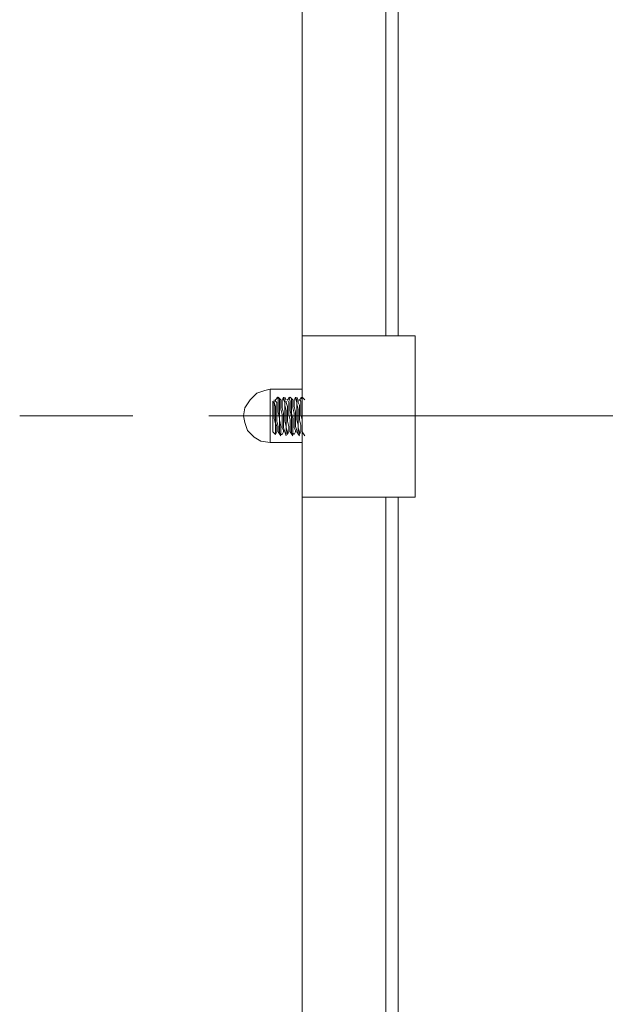
# Model space of a CAD drawing. Units: inches. Extents: x 57 to 154, y 64 to 168.
# Drawn here: x 138 to 146, y 127 to 140 of the extents above; entities that cross this region are included whole.
import ezdxf

# ---------------------------------------------------------------- set-up
doc = ezdxf.new("R2010")
doc.units = ezdxf.units.IN
doc.layers.add('EN', color=7, linetype='Continuous', lineweight=0)

# ---------------------------------------------------------------- blocks, each defined once
blk = doc.blocks.new('BLOCK_8')
at = {"layer": 'EN', "color": 7}
for p, q in [((143.412, 135.441), (141.906, 135.441)), ((141.481, 134.733), (141.906, 134.733)), ((141.588, 134.626), (141.552, 134.591)), ((141.623, 134.591), (141.588, 134.626)), ((141.658, 134.626), (141.64, 134.591)), ((141.694, 134.591), (141.676, 134.626)), ((141.747, 134.626), (141.711, 134.591)), ((141.782, 134.591), (141.747, 134.626)), ((141.818, 134.626), (141.8, 134.591)), ((141.853, 134.591), (141.835, 134.626)), ((141.906, 134.626), (141.871, 134.591)), ((141.942, 134.591), (141.906, 134.626)), ((141.517, 134.165), (141.552, 134.131)), ((141.552, 134.131), (141.57, 134.165)), ((141.588, 134.165), (141.623, 134.113)), ((141.64, 134.131), (141.658, 134.165)), ((141.676, 134.165), (141.694, 134.113)), ((141.711, 134.131), (141.729, 134.165)), ((141.747, 134.165), (141.782, 134.113)), ((141.8, 134.131), (141.818, 134.165)), ((141.835, 134.165), (141.871, 134.113)), ((141.871, 134.131), (141.888, 134.165)), ((141.906, 134.165), (141.942, 134.113)), ((141.906, 134.024), (141.481, 134.024)), ((141.906, 133.298), (143.412, 133.298))]:
    blk.add_line(p, q, dxfattribs=at)
for points in [[(143.022, 135.441), (143.022, 137.513), (143.022, 139.568), (143.022, 141.551), (143.022, 143.464), (143.022, 145.289), (143.022, 146.989), (143.022, 148.567), (143.022, 150.001), (143.022, 151.277), (143.022, 152.376)], [(141.906, 145.289), (141.906, 143.464), (141.906, 141.551), (141.906, 139.568), (141.906, 137.513), (141.906, 135.441)], [(141.906, 145.183), (141.906, 143.376), (141.906, 141.48), (141.906, 139.515), (141.906, 137.495), (141.906, 135.441)], [(143.182, 142.986), (143.182, 141.197), (143.182, 139.338), (143.182, 137.407), (143.182, 135.441)], [(141.906, 135.441), (141.906, 135.335), (141.906, 135.052), (141.906, 134.608), (141.906, 134.131), (141.906, 133.705), (141.906, 133.404), (141.906, 133.298)], [(143.412, 135.441), (143.412, 135.335), (143.412, 135.052), (143.412, 134.608), (143.412, 134.131), (143.412, 133.705), (143.412, 133.404), (143.412, 133.298)], [(141.481, 134.024), (141.358, 134.042), (141.268, 134.095), (141.179, 134.184), (141.144, 134.29), (141.127, 134.378), (141.144, 134.485), (141.215, 134.591), (141.304, 134.679), (141.41, 134.715), (141.481, 134.733)], [(141.481, 134.733), (141.481, 134.626), (141.481, 134.378), (141.481, 134.131), (141.481, 134.024)], [(141.623, 134.131), (141.605, 134.148), (141.605, 134.201), (141.605, 134.273), (141.605, 134.343), (141.588, 134.431), (141.588, 134.502), (141.588, 134.574), (141.588, 134.608), (141.57, 134.626)], [(141.588, 134.626), (141.605, 134.608), (141.605, 134.555), (141.605, 134.485), (141.605, 134.397), (141.605, 134.326), (141.623, 134.236), (141.623, 134.184), (141.623, 134.131), (141.64, 134.131)], [(141.694, 134.131), (141.694, 134.184), (141.694, 134.236), (141.676, 134.307), (141.676, 134.397), (141.676, 134.485), (141.676, 134.555), (141.658, 134.591), (141.658, 134.626)], [(141.676, 134.626), (141.676, 134.591), (141.676, 134.521), (141.694, 134.45), (141.694, 134.378), (141.694, 134.29), (141.694, 134.219), (141.711, 134.165), (141.711, 134.131)], [(141.782, 134.131), (141.764, 134.148), (141.764, 134.201), (141.764, 134.29), (141.764, 134.361), (141.747, 134.45), (141.747, 134.521), (141.747, 134.574), (141.729, 134.626)], [(141.747, 134.626), (141.764, 134.608), (141.764, 134.574), (141.764, 134.502), (141.764, 134.414), (141.782, 134.343), (141.782, 134.254), (141.782, 134.184), (141.782, 134.148), (141.8, 134.131)], [(141.853, 134.131), (141.853, 134.148), (141.853, 134.184), (141.853, 134.254), (141.835, 134.326), (141.835, 134.414), (141.835, 134.502), (141.835, 134.555), (141.818, 134.608), (141.818, 134.626)], [(141.835, 134.626), (141.835, 134.591), (141.835, 134.538), (141.853, 134.468), (141.853, 134.378), (141.853, 134.307), (141.853, 134.219), (141.871, 134.165), (141.871, 134.131)], [(141.906, 134.468), (141.906, 134.538), (141.906, 134.591), (141.888, 134.626)], [(141.517, 134.378), (141.517, 134.521), (141.517, 134.574)], [(141.517, 134.502), (141.517, 134.538), (141.534, 134.574)], [(141.534, 134.591), (141.534, 134.574), (141.534, 134.555), (141.534, 134.485), (141.534, 134.431), (141.534, 134.343), (141.552, 134.273), (141.552, 134.201), (141.552, 134.165), (141.552, 134.131)], [(141.57, 134.165), (141.57, 134.184), (141.57, 134.236), (141.552, 134.29), (141.552, 134.361), (141.552, 134.431), (141.552, 134.502), (141.534, 134.555), (141.534, 134.591)], [(141.552, 134.591), (141.552, 134.574), (141.57, 134.555), (141.57, 134.502), (141.57, 134.45), (141.57, 134.378), (141.57, 134.307), (141.588, 134.236), (141.588, 134.201), (141.588, 134.165)], [(141.658, 134.165), (141.658, 134.184), (141.64, 134.219), (141.64, 134.273), (141.64, 134.326), (141.64, 134.397), (141.623, 134.468), (141.623, 134.521), (141.623, 134.591)], [(141.64, 134.591), (141.64, 134.574), (141.64, 134.538), (141.64, 134.485), (141.658, 134.414), (141.658, 134.343), (141.658, 134.273), (141.658, 134.219), (141.676, 134.165)], [(141.729, 134.165), (141.729, 134.201), (141.729, 134.236), (141.711, 134.307), (141.711, 134.378), (141.711, 134.45), (141.711, 134.502), (141.694, 134.555), (141.694, 134.574)], [(141.711, 134.591), (141.729, 134.555), (141.729, 134.521), (141.729, 134.45), (141.729, 134.397), (141.747, 134.326), (141.747, 134.254), (141.747, 134.201), (141.747, 134.165)], [(141.818, 134.165), (141.818, 134.184), (141.8, 134.219), (141.8, 134.273), (141.8, 134.343), (141.8, 134.414), (141.782, 134.485), (141.782, 134.538), (141.782, 134.591)], [(141.8, 134.591), (141.8, 134.574), (141.8, 134.538), (141.8, 134.502), (141.818, 134.431), (141.818, 134.361), (141.818, 134.29), (141.818, 134.236), (141.835, 134.184), (141.835, 134.165)], [(141.888, 134.165), (141.888, 134.201), (141.888, 134.254), (141.871, 134.326), (141.871, 134.397), (141.871, 134.45), (141.871, 134.521), (141.853, 134.555), (141.853, 134.591)], [(141.871, 134.591), (141.888, 134.574), (141.888, 134.521), (141.888, 134.468), (141.888, 134.397), (141.906, 134.326), (141.906, 134.273), (141.906, 134.219), (141.906, 134.165)], [(141.517, 134.165), (141.517, 134.236), (141.517, 134.378)], [(141.906, 133.298), (141.906, 131.242), (141.906, 129.24), (141.906, 127.274), (141.906, 125.378), (141.906, 123.572), (141.906, 121.871), (141.906, 120.294), (141.906, 118.859), (141.906, 117.583), (141.906, 116.485)], [(141.906, 133.298), (141.906, 131.225), (141.906, 129.188), (141.906, 127.203), (141.906, 125.29), (141.906, 123.466), (141.906, 121.764), (141.906, 120.169), (141.906, 118.735), (141.906, 117.46), (141.906, 116.361)], [(143.022, 123.466), (143.022, 125.29), (143.022, 127.203), (143.022, 129.188), (143.022, 131.225), (143.022, 133.298)], [(143.182, 133.298), (143.182, 131.349), (143.182, 129.418), (143.182, 127.558), (143.182, 125.768), (143.182, 124.085), (143.182, 122.509), (143.182, 121.091), (143.182, 119.815), (143.182, 118.717), (143.182, 117.796)]]:
    blk.add_lwpolyline(points, dxfattribs=at)
blk = doc.blocks.new('BLOCK_9')
at = {"layer": 'EN', "color": 7}
for p, q in [((143.412, 135.441), (141.906, 135.441)), ((141.481, 134.733), (141.906, 134.733)), ((141.588, 134.626), (141.552, 134.591)), ((141.623, 134.591), (141.588, 134.626)), ((141.658, 134.626), (141.64, 134.591)), ((141.694, 134.591), (141.676, 134.626)), ((141.747, 134.626), (141.711, 134.591)), ((141.782, 134.591), (141.747, 134.626)), ((141.818, 134.626), (141.8, 134.591)), ((141.853, 134.591), (141.835, 134.626)), ((141.906, 134.626), (141.871, 134.591)), ((141.942, 134.591), (141.906, 134.626)), ((141.517, 134.165), (141.552, 134.131)), ((141.552, 134.131), (141.57, 134.165)), ((141.588, 134.165), (141.623, 134.113)), ((141.64, 134.131), (141.658, 134.165)), ((141.676, 134.165), (141.694, 134.113)), ((141.711, 134.131), (141.729, 134.165)), ((141.747, 134.165), (141.782, 134.113)), ((141.8, 134.131), (141.818, 134.165)), ((141.835, 134.165), (141.871, 134.113)), ((141.871, 134.131), (141.888, 134.165)), ((141.906, 134.165), (141.942, 134.113)), ((141.906, 134.024), (141.481, 134.024)), ((141.906, 133.298), (143.412, 133.298))]:
    blk.add_line(p, q, dxfattribs=at)
for points in [[(143.022, 135.441), (143.022, 137.513), (143.022, 139.568), (143.022, 141.551), (143.022, 143.464), (143.022, 145.289), (143.022, 146.989), (143.022, 148.567), (143.022, 150.001), (143.022, 151.277), (143.022, 152.376)], [(141.906, 145.289), (141.906, 143.464), (141.906, 141.551), (141.906, 139.568), (141.906, 137.513), (141.906, 135.441)], [(141.906, 145.183), (141.906, 143.376), (141.906, 141.48), (141.906, 139.515), (141.906, 137.495), (141.906, 135.441)], [(143.182, 142.986), (143.182, 141.197), (143.182, 139.338), (143.182, 137.407), (143.182, 135.441)], [(141.906, 135.441), (141.906, 135.335), (141.906, 135.052), (141.906, 134.608), (141.906, 134.131), (141.906, 133.705), (141.906, 133.404), (141.906, 133.298)], [(143.412, 135.441), (143.412, 135.335), (143.412, 135.052), (143.412, 134.608), (143.412, 134.131), (143.412, 133.705), (143.412, 133.404), (143.412, 133.298)], [(141.481, 134.024), (141.358, 134.042), (141.268, 134.095), (141.179, 134.184), (141.144, 134.29), (141.127, 134.378), (141.144, 134.485), (141.215, 134.591), (141.304, 134.679), (141.41, 134.715), (141.481, 134.733)], [(141.481, 134.733), (141.481, 134.626), (141.481, 134.378), (141.481, 134.131), (141.481, 134.024)], [(141.623, 134.131), (141.605, 134.148), (141.605, 134.201), (141.605, 134.273), (141.605, 134.343), (141.588, 134.431), (141.588, 134.502), (141.588, 134.574), (141.588, 134.608), (141.57, 134.626)], [(141.588, 134.626), (141.605, 134.608), (141.605, 134.555), (141.605, 134.485), (141.605, 134.397), (141.605, 134.326), (141.623, 134.236), (141.623, 134.184), (141.623, 134.131), (141.64, 134.131)], [(141.694, 134.131), (141.694, 134.184), (141.694, 134.236), (141.676, 134.307), (141.676, 134.397), (141.676, 134.485), (141.676, 134.555), (141.658, 134.591), (141.658, 134.626)], [(141.676, 134.626), (141.676, 134.591), (141.676, 134.521), (141.694, 134.45), (141.694, 134.378), (141.694, 134.29), (141.694, 134.219), (141.711, 134.165), (141.711, 134.131)], [(141.782, 134.131), (141.764, 134.148), (141.764, 134.201), (141.764, 134.29), (141.764, 134.361), (141.747, 134.45), (141.747, 134.521), (141.747, 134.574), (141.729, 134.626)], [(141.747, 134.626), (141.764, 134.608), (141.764, 134.574), (141.764, 134.502), (141.764, 134.414), (141.782, 134.343), (141.782, 134.254), (141.782, 134.184), (141.782, 134.148), (141.8, 134.131)], [(141.853, 134.131), (141.853, 134.148), (141.853, 134.184), (141.853, 134.254), (141.835, 134.326), (141.835, 134.414), (141.835, 134.502), (141.835, 134.555), (141.818, 134.608), (141.818, 134.626)], [(141.835, 134.626), (141.835, 134.591), (141.835, 134.538), (141.853, 134.468), (141.853, 134.378), (141.853, 134.307), (141.853, 134.219), (141.871, 134.165), (141.871, 134.131)], [(141.906, 134.468), (141.906, 134.538), (141.906, 134.591), (141.888, 134.626)], [(141.517, 134.378), (141.517, 134.521), (141.517, 134.574)], [(141.517, 134.502), (141.517, 134.538), (141.534, 134.574)], [(141.534, 134.591), (141.534, 134.574), (141.534, 134.555), (141.534, 134.485), (141.534, 134.431), (141.534, 134.343), (141.552, 134.273), (141.552, 134.201), (141.552, 134.165), (141.552, 134.131)], [(141.57, 134.165), (141.57, 134.184), (141.57, 134.236), (141.552, 134.29), (141.552, 134.361), (141.552, 134.431), (141.552, 134.502), (141.534, 134.555), (141.534, 134.591)], [(141.552, 134.591), (141.552, 134.574), (141.57, 134.555), (141.57, 134.502), (141.57, 134.45), (141.57, 134.378), (141.57, 134.307), (141.588, 134.236), (141.588, 134.201), (141.588, 134.165)], [(141.658, 134.165), (141.658, 134.184), (141.64, 134.219), (141.64, 134.273), (141.64, 134.326), (141.64, 134.397), (141.623, 134.468), (141.623, 134.521), (141.623, 134.591)], [(141.64, 134.591), (141.64, 134.574), (141.64, 134.538), (141.64, 134.485), (141.658, 134.414), (141.658, 134.343), (141.658, 134.273), (141.658, 134.219), (141.676, 134.165)], [(141.729, 134.165), (141.729, 134.201), (141.729, 134.236), (141.711, 134.307), (141.711, 134.378), (141.711, 134.45), (141.711, 134.502), (141.694, 134.555), (141.694, 134.574)], [(141.711, 134.591), (141.729, 134.555), (141.729, 134.521), (141.729, 134.45), (141.729, 134.397), (141.747, 134.326), (141.747, 134.254), (141.747, 134.201), (141.747, 134.165)], [(141.818, 134.165), (141.818, 134.184), (141.8, 134.219), (141.8, 134.273), (141.8, 134.343), (141.8, 134.414), (141.782, 134.485), (141.782, 134.538), (141.782, 134.591)], [(141.8, 134.591), (141.8, 134.574), (141.8, 134.538), (141.8, 134.502), (141.818, 134.431), (141.818, 134.361), (141.818, 134.29), (141.818, 134.236), (141.835, 134.184), (141.835, 134.165)], [(141.888, 134.165), (141.888, 134.201), (141.888, 134.254), (141.871, 134.326), (141.871, 134.397), (141.871, 134.45), (141.871, 134.521), (141.853, 134.555), (141.853, 134.591)], [(141.871, 134.591), (141.888, 134.574), (141.888, 134.521), (141.888, 134.468), (141.888, 134.397), (141.906, 134.326), (141.906, 134.273), (141.906, 134.219), (141.906, 134.165)], [(141.517, 134.165), (141.517, 134.236), (141.517, 134.378)], [(141.906, 133.298), (141.906, 131.242), (141.906, 129.24), (141.906, 127.274), (141.906, 125.378), (141.906, 123.572), (141.906, 121.871), (141.906, 120.294), (141.906, 118.859), (141.906, 117.583), (141.906, 116.485)], [(141.906, 133.298), (141.906, 131.225), (141.906, 129.188), (141.906, 127.203), (141.906, 125.29), (141.906, 123.466), (141.906, 121.764), (141.906, 120.169), (141.906, 118.735), (141.906, 117.46), (141.906, 116.361)], [(143.022, 123.466), (143.022, 125.29), (143.022, 127.203), (143.022, 129.188), (143.022, 131.225), (143.022, 133.298)], [(143.182, 133.298), (143.182, 131.349), (143.182, 129.418), (143.182, 127.558), (143.182, 125.768), (143.182, 124.085), (143.182, 122.509), (143.182, 121.091), (143.182, 119.815), (143.182, 118.717), (143.182, 117.796)]]:
    blk.add_lwpolyline(points, dxfattribs=at)
blk = doc.blocks.new('BLOCK_7')
at = {"layer": 'EN'}
for name in ['BLOCK_8', 'BLOCK_9']:
    blk.add_blockref(name, (0, 0), dxfattribs=at)

msp = doc.modelspace()

# ---------------------------------------------------------------- linework, layer by layer
at = {"layer": 'EN', "color": 7}
for p, q in [((138.151, 134.378), (139.657, 134.378)), ((140.665, 134.378), (147.54, 134.378))]:
    msp.add_line(p, q, dxfattribs=at)

# ---------------------------------------------------------------- block references
at = {"layer": 'EN'}
msp.add_blockref('BLOCK_7', (0, 0), dxfattribs=at)

doc.saveas('drawing.dxf')
